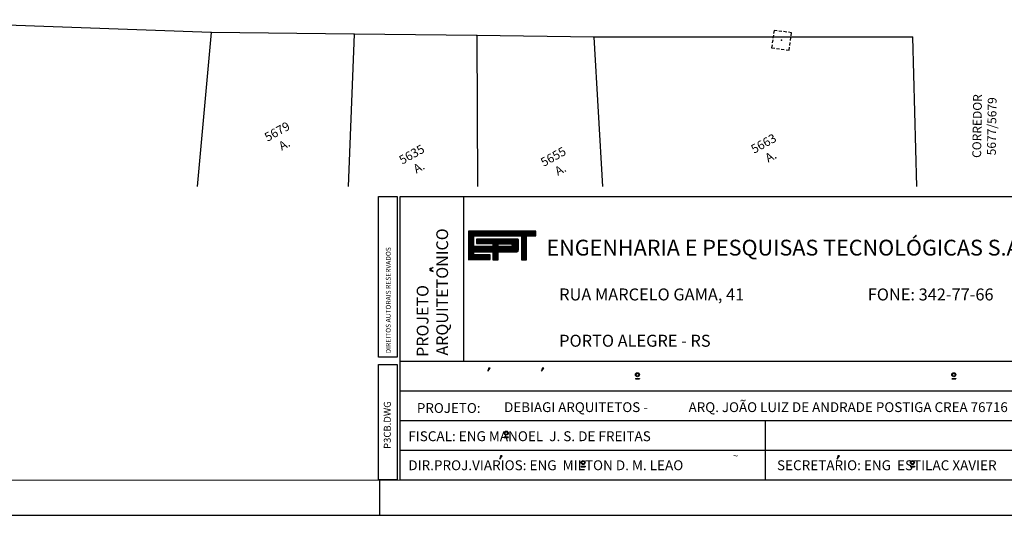
# Model space of a CAD drawing. Extents: x 184496 to 184718, y 72885 to 72969.
# Drawn here: x 184614 to 184670, y 72885 to 72913 of the extents above; entities that cross this region are included whole.
import ezdxf
from ezdxf.enums import TextEntityAlignment as Align

# ---------------------------------------------------------------- set-up
doc = ezdxf.new("R2010")
doc.units = 0
doc.header["$LTSCALE"] = 0.7
doc.header["$MEASUREMENT"] = 0
doc.header["$PDSIZE"] = -5
doc.linetypes.add('DASHED2', pattern=[0.375, 0.25, -0.125])
doc.layers.get('0').update_dxf_attribs({"linetype": 'CONTINUOUS'})
for name, color, linetype in [('06', 6, 'CONTINUOUS'), ('A-PAG', 9, 'CONTINUOUS'), ('CERCA', 2, 'CERCA'), ('EST', 5, 'CONTINUOUS'), ('MALHA', 1, 'CONTINUOUS'), ('MFEST', 2, 'CONTINUOUS'), ('PRANCHA', 9, 'CONTINUOUS'), ('PT', 7, 'CONTINUOUS'), ('PV', 7, 'CONTINUOUS'), ('ST-20', 4, 'CONTINUOUS')]:
    doc.layers.add(name, color=color, linetype=linetype)
doc.styles.add('LINDAO', font='SASB____.pfb', dxfattribs={"width": 1.8, "height": 1.26})
doc.styles.add('NOVO', font='SASB____.pfb')
doc.styles.add('ROMAND', font='ROMAND.shx')
doc.styles.add('ST-20', font='SIMPLEX.shx', dxfattribs={"height": 0.2})
doc.styles.get("Standard").update_dxf_attribs({"font": 'simplex.shx'})
doc.styles.add('STANDART', font='txt.shx', dxfattribs={"height": 0.8})
doc.linetypes.add('CERCA', pattern='A,0.5,1e-05,["x",STANDART,S=0.25,R=3,X=-0.01,Y=-0.05],-0.15', length=0.65001)

# ---------------------------------------------------------------- blocks, each defined once
blk = doc.blocks.new('A1F')
at = {"layer": 'PRANCHA'}
blk.add_line((690, 10), (690, 0), dxfattribs=at)
blk.add_lwpolyline([(0, 0), (1110, 0), (1110, 420.5), (0, 420.5)], close=True, dxfattribs=at)
at = {"layer": 'PRANCHA', "color": 5}
blk.add_lwpolyline([(25, 10), (1100, 10), (1100, 410.5), (25, 410.5)], close=True, dxfattribs=at)
blk = doc.blocks.new('PV')
at = {"layer": 'PV', "linetype": 'DASHED2'}
for p, q in [((0.5, 0.5), (-0.5, 0.5)), ((-0.5, 0.5), (-0.5, -0.5)), ((0.5, -0.5), (0.5, 0.5)), ((-0.5, -0.5), (0.5, -0.5))]:
    blk.add_line(p, q, dxfattribs=at)
blk = doc.blocks.new('*X86')
at = {"color": 0}
for p, q in [((412.22, 37.92), (427.13, 37.92)), ((412.22, 37.76), (427.13, 37.76)), ((412.22, 37.6), (427.13, 37.6)), ((412.22, 37.44), (427.13, 37.44)), ((412.22, 37.28), (427.13, 37.28)), ((412.22, 37.12), (427.13, 37.12)), ((412.22, 36.96), (427.13, 36.96)), ((412.22, 36.8), (413.38, 36.8)), ((412.22, 36.64), (413.38, 36.64)), ((412.22, 36.48), (413.38, 36.48)), ((412.22, 36.32), (413.38, 36.32)), ((412.22, 36.16), (413.38, 36.16)), ((412.22, 36), (413.38, 36)), ((412.22, 35.84), (413.38, 35.84)), ((412.22, 35.68), (413.38, 35.68)), ((412.22, 35.52), (413.38, 35.52)), ((412.22, 35.36), (413.38, 35.36)), ((412.22, 35.2), (413.38, 35.2)), ((412.22, 35.04), (413.38, 35.04)), ((412.22, 34.88), (413.38, 34.88)), ((413.98, 36), (423.31, 36)), ((413.98, 35.84), (423.31, 35.84)), ((413.98, 35.68), (423.31, 35.68)), ((413.98, 35.52), (423.31, 35.52)), ((413.98, 35.36), (423.31, 35.36)), ((417.62, 35.2), (423.31, 35.2)), ((417.62, 35.04), (418.77, 35.04)), ((417.62, 34.88), (418.77, 34.88)), ((421.77, 35.04), (423.31, 35.04)), ((421.88, 34.88), (423.31, 34.88)), ((423.09, 36.16), (423.15, 36.16)), ((423.94, 36.8), (425.05, 36.8)), ((423.94, 36.64), (425.05, 36.64)), ((423.94, 36.48), (425.05, 36.48)), ((423.94, 36.32), (425.05, 36.32)), ((423.94, 36.16), (425.05, 36.16)), ((423.94, 36), (425.05, 36)), ((423.94, 35.84), (425.05, 35.84)), ((423.94, 35.68), (425.05, 35.68)), ((423.94, 35.52), (425.05, 35.52)), ((423.94, 35.36), (425.05, 35.36)), ((423.94, 35.2), (425.05, 35.2)), ((423.94, 35.04), (425.05, 35.04)), ((423.94, 34.88), (425.05, 34.88)), ((412.22, 34.72), (413.38, 34.72)), ((412.22, 34.56), (413.38, 34.56)), ((412.22, 34.4), (423.31, 34.4)), ((412.22, 34.24), (423.31, 34.24)), ((412.22, 34.08), (423.31, 34.08)), ((412.22, 33.92), (423.31, 33.92)), ((412.22, 33.76), (423.31, 33.76)), ((412.22, 33.6), (423.28, 33.6)), ((412.22, 33.44), (423.14, 33.44)), ((412.22, 33.28), (413.38, 33.28)), ((412.22, 33.12), (413.38, 33.12)), ((412.22, 32.96), (413.38, 32.96)), ((412.22, 32.8), (413.38, 32.8)), ((417.62, 34.72), (418.77, 34.72)), ((417.62, 34.56), (418.77, 34.56)), ((417.65, 33.28), (418.78, 33.28)), ((417.65, 33.12), (418.78, 33.12)), ((417.65, 32.96), (418.78, 32.96)), ((417.65, 32.8), (418.78, 32.8)), ((421.74, 34.56), (423.31, 34.56)), ((421.87, 34.72), (423.31, 34.72)), ((423.94, 34.72), (425.05, 34.72)), ((423.94, 34.56), (425.05, 34.56)), ((423.94, 34.4), (425.05, 34.4)), ((423.94, 34.24), (425.05, 34.24)), ((423.94, 34.08), (425.05, 34.08)), ((423.94, 33.92), (425.05, 33.92)), ((423.94, 33.76), (425.05, 33.76)), ((423.94, 33.6), (425.05, 33.6)), ((423.94, 33.44), (425.05, 33.44)), ((423.94, 33.28), (425.05, 33.28)), ((423.94, 33.12), (425.05, 33.12)), ((423.94, 32.96), (425.05, 32.96)), ((423.94, 32.8), (425.05, 32.8)), ((412.22, 32.64), (417.05, 32.64)), ((412.22, 32.48), (417.05, 32.48)), ((412.22, 32.32), (417.05, 32.32)), ((412.22, 32.16), (417.05, 32.16)), ((412.22, 32), (417.05, 32)), ((412.22, 31.84), (417.05, 31.84)), ((412.22, 31.68), (417.05, 31.68)), ((417.65, 32.64), (418.78, 32.64)), ((417.65, 32.48), (418.78, 32.48)), ((417.65, 32.32), (418.78, 32.32)), ((417.65, 32.16), (418.78, 32.16)), ((417.65, 32), (418.78, 32)), ((417.65, 31.84), (418.78, 31.84)), ((417.65, 31.68), (418.78, 31.68)), ((423.94, 32.64), (425.05, 32.64)), ((423.94, 32.48), (425.05, 32.48)), ((423.94, 32.32), (425.05, 32.32)), ((423.94, 32.16), (425.05, 32.16)), ((423.94, 32), (425.05, 32)), ((423.94, 31.84), (425.05, 31.84)), ((423.94, 31.68), (425.05, 31.68))]:
    blk.add_line(p, q, dxfattribs=at)
blk = doc.blocks.new('SELO1')
at = {"color": 7}
for p, q in [((-77.074, 6.595), (-77.074, 15.933)), ((-78.97, 11.862), (-78.811, 11.908)), ((-78.811, 11.908), (-78.97, 11.796)), ((-78.97, 11.877), (-78.97, 11.862)), ((-78.97, 11.796), (-78.97, 11.877)), ((-78.97, 11.796), (-78.97, 11.796)), ((-78.811, 11.684), (-78.97, 11.796)), ((-78.97, 11.796), (-78.97, 11.796)), ((-78.97, 11.796), (-78.97, 11.715)), ((-78.97, 11.73), (-78.811, 11.684)), ((-78.97, 11.715), (-78.97, 11.73)), ((-75.705, 6.011), (-75.573, 6.198)), ((-75.669, 6.198), (-75.705, 6.011)), ((-75.573, 6.198), (-75.669, 6.198)), ((-75.669, 6.198), (-75.651, 6.198)), ((-75.573, 6.198), (-75.573, 6.198)), ((-72.65, 6.011), (-72.518, 6.198)), ((-72.614, 6.198), (-72.65, 6.011)), ((-72.518, 6.198), (-72.614, 6.198)), ((-72.614, 6.198), (-72.596, 6.198)), ((-72.518, 6.198), (-72.518, 6.198)), ((-67.328, 5.604), (-67.102, 5.604)), ((-67.328, 5.604), (-67.328, 5.577)), ((-67.102, 5.604), (-67.102, 5.577)), ((-49.375, 5.604), (-49.148, 5.604)), ((-49.306, 5.604), (-49.306, 5.577)), ((-49.148, 5.604), (-49.148, 5.577)), ((-67.328, 5.577), (-67.102, 5.577)), ((-49.375, 5.577), (-49.148, 5.577)), ((-74.77, 2.286), (-74.543, 2.286)), ((-74.77, 2.286), (-74.77, 2.259)), ((-74.77, 2.259), (-74.543, 2.259)), ((-74.543, 2.286), (-74.543, 2.259)), ((-74.983, 1.214), (-75.02, 1.027)), ((-75.02, 1.027), (-74.887, 1.214)), ((-74.983, 1.214), (-74.965, 1.214)), ((-74.887, 1.214), (-74.983, 1.214)), ((-74.887, 1.214), (-74.887, 1.214)), ((-55.877, 1.027), (-55.744, 1.214)), ((-55.84, 1.214), (-55.877, 1.027)), ((-55.744, 1.214), (-55.84, 1.214)), ((-55.84, 1.214), (-55.822, 1.214)), ((-55.744, 1.214), (-55.744, 1.214)), ((-70.407, 0.62), (-70.407, 0.593)), ((-70.407, 0.62), (-70.18, 0.62)), ((-70.407, 0.593), (-70.18, 0.593)), ((-70.18, 0.62), (-70.18, 0.593)), ((-51.721, 0.62), (-51.494, 0.62)), ((-51.721, 0.62), (-51.721, 0.593)), ((-51.721, 0.593), (-51.494, 0.593)), ((-51.494, 0.62), (-51.494, 0.593))]:
    blk.add_line(p, q, dxfattribs=at)
at = {"color": 160}
for p, q in [((-76.804, 13.97), (-76.804, 12.35)), ((-72.981, 13.97), (-76.804, 13.97)), ((-72.981, 13.7), (-72.981, 13.97)), ((-76.506, 13.7), (-73.798, 13.7)), ((-76.506, 13.091), (-76.506, 13.7)), ((-74.017, 13.518), (-76.354, 13.518)), ((-76.354, 13.518), (-76.354, 13.271)), ((-73.96, 12.904), (-73.96, 13.465)), ((-73.798, 13.7), (-73.798, 12.35)), ((-73.514, 12.35), (-73.514, 13.7)), ((-73.514, 13.7), (-72.981, 13.7)), ((-75.419, 13.091), (-76.506, 13.091)), ((-76.354, 13.271), (-75.419, 13.271)), ((-75.419, 13.271), (-75.419, 13.091)), ((-76.804, 12.35), (-75.566, 12.351)), ((-76.506, 12.62), (-76.506, 12.8)), ((-76.506, 12.8), (-75.412, 12.8)), ((-75.566, 12.62), (-76.506, 12.62)), ((-75.566, 12.351), (-75.566, 12.62)), ((-75.412, 12.8), (-75.412, 12.35)), ((-75.412, 12.35), (-75.121, 12.35)), ((-75.121, 12.35), (-75.121, 12.8)), ((-75.121, 12.8), (-74.054, 12.8)), ((-73.798, 12.35), (-73.514, 12.35))]:
    blk.add_line(p, q, dxfattribs=at)
blk.add_lwpolyline([(-75.124, 13.096), (-75.124, 13.246), (-74.401, 13.246, -1), (-74.401, 13.096)], format="xyb", close=True, dxfattribs=at)
at = {"color": 7}
for centre, radius in [((-67.215, 5.816), 0.113), ((-67.215, 5.816), 0.0855), ((-49.262, 5.816), 0.113), ((-49.262, 5.816), 0.0855), ((-74.657, 2.498), 0.113), ((-74.657, 2.498), 0.0855), ((-70.294, 0.831), 0.113), ((-70.294, 0.831), 0.0855), ((-51.608, 0.831), 0.113), ((-51.608, 0.831), 0.0855)]:
    blk.add_circle(centre, radius, dxfattribs=at)
at = {"color": 160}
for centre, radius, start, end in [((-74.012, 13.466), 0.0523, 358.8029, 96.901), ((-74.064, 12.904), 0.105, 275.5294, 359.1777), ((-74.052, 12.799), 0.0016, 140.741, 230.741)]:
    blk.add_arc(centre, radius, start, end, dxfattribs=at)
at = {"layer": 'A-PAG'}
for points in [[(-80.854, 15.933), (-80.854, 6.817), (-81.911, 6.817), (-81.911, 15.933)], [(-80.854, 6.389), (-80.854, -0.155), (-81.911, -0.155), (-81.911, 6.389)]]:
    blk.add_lwpolyline(points, close=True, dxfattribs=at)
at = {"layer": 'EST'}
for p, q in [((-80.674, 15.933), (0.157, 15.933)), ((-80.674, -0.155), (-80.674, 15.933)), ((-80.674, -0.155), (0.157, -0.155))]:
    blk.add_line(p, q, dxfattribs=at)
at = {"layer": 'MALHA', "color": 7}
for p, q in [((-80.674, 6.595), (-39.386, 6.595)), ((-80.674, 4.908), (-39.386, 4.908)), ((-80.674, 3.22), (-39.386, 3.22)), ((-59.946, -0.155), (-59.946, 3.22)), ((-80.674, 1.533), (-39.386, 1.533))]:
    blk.add_line(p, q, dxfattribs=at)
at = {"color": 160, "xscale": 0.2565, "yscale": 0.2565, "zscale": 0.2565}
blk.add_blockref('*X86', (-182.539, 4.242), dxfattribs=at)
at = {"color": 7, "style": 'ROMAND'}
for s, height, p in [('ARQUITETONICO', 0.66825, (-77.957, 6.905)), ('PROJETO', 0.6683, (-79.07, 6.831))]:
    blk.add_text(s, height=height, rotation=90, dxfattribs=at).set_placement(p)
for s, height, p in [(' ENGENHARIA E PESQUISAS TECNOLÓGICAS S.A.', 0.89775, (-72.653, 12.585)), ('~', 0.405, (-61.804, 1.012))]:
    blk.add_text(s, height=height, dxfattribs=at).set_placement(p)
blk.add_attdef('DATA', (-15.955, 0.43), '', height=0.45, dxfattribs=at)
blk.add_attdef('ESCALA', text='', height=0.45, dxfattribs=at).set_placement((-7.613, 0.707), align=Align.MIDDLE)
at = {"layer": '06', "style": 'LINDAO', "width": 1.8}
blk.add_attdef('00', (-4.567, 0.486), '', height=1.291, dxfattribs=at)
at = {"layer": 'A-PAG', "style": 'ST-20'}
blk.add_text('DIREITOS AUTORAIS RESERVADOS', height=0.27758, rotation=90, dxfattribs=at).set_placement((-81.212, 7.023))
at = {"layer": 'A-PAG', "style": 'NOVO'}
blk.add_attdef('NUM-ESTACAO', (-29.851, 9.282), '', height=0.627, dxfattribs=at)
blk.add_attdef('NOME-ESTACAO', text='', height=0.627, dxfattribs=at).set_placement((-8.772, 9.221), align=Align.RIGHT)
at = {"layer": 'A-PAG', "style": 'ST-20'}
blk.add_attdef('ARQUIVO.DWG', text='', height=0.396, rotation=90, dxfattribs=at).set_placement((-81.356, 2.956), align=Align.MIDDLE)
at = {"layer": 'MALHA', "color": 7, "style": 'ROMAND'}
for s, height, p in [('RUA MARCELO GAMA, 41', 0.68063, (-71.655, 10.035)), ('PORTO ALEGRE - RS', 0.68063, (-71.655, 7.406)), ('PROJETO: ', 0.5569, (-79.728, 3.648)), ('DEBIAGI ARQUITETOS -', 0.55688, (-74.779, 3.696)), ('ARQ. JOÃO LUIZ DE ANDRADE POSTIGA CREA 76716 D', 0.55688, (-64.311, 3.696)), ('FISCAL: ENG MANOEL  J. S. DE FREITAS', 0.5625, (-80.215, 2.043)), ('DIR.PROJ.VIARIOS: ENG  MILTON D. M. LEAO', 0.5625, (-80.215, 0.394)), ('SECRETARIO: ENG  ESTILAC XAVIER', 0.5625, (-59.295, 0.394))]:
    blk.add_text(s, height=height, dxfattribs=at).set_placement(p)
at = {"layer": 'MALHA', "color": 8, "style": 'ROMAND'}
blk.add_text('FONE: 342-77-66', height=0.68063, dxfattribs=at).set_placement((-54.145, 10.035))
at = {"layer": 'ST-20', "style": 'ST-20'}
blk.add_attdef('ASSUNTO', (-35.363, 2.968), '', height=0.571, dxfattribs=at)

msp = doc.modelspace()

# ---------------------------------------------------------------- linework, layer by layer
at = {"layer": 'CERCA'}
for p, q in [((184624.727, 72912.326, 39.875), (184592.117, 72913.5, 39.718)), ((184624.727, 72912.326, 39.875), (184623.936, 72903.581, 25.04)), ((184632.855, 72912.235, 39.913), (184624.727, 72912.326, 39.875)), ((184632.855, 72912.235, 39.913), (184632.501, 72903.581, 21.248)), ((184639.808, 72912.164, 39.974), (184632.855, 72912.235, 39.913)), ((184639.808, 72912.164, 39.974), (184639.841, 72903.581, 24.075)), ((184646.444, 72912.053, 39.981), (184639.808, 72912.164, 39.974)), ((184664.521, 72912.058, 40.061), (184646.444, 72912.053, 39.981)), ((184646.444, 72912.053, 39.981), (184646.947, 72903.581, 22.862)), ((184664.521, 72912.058, 40.061), (184664.751, 72903.581, 27.666))]:
    msp.add_line(p, q, dxfattribs=at)
at = {"layer": 'PT'}
for p in [(184624.727, 72912.326, 39.875), (184624.727, 72912.326, 39.875), (184632.855, 72912.235, 39.913), (184632.855, 72912.235, 39.913), (184639.808, 72912.164, 39.974), (184639.808, 72912.164, 39.974), (184646.444, 72912.053, 39.981), (184646.444, 72912.053, 39.981), (184657.1, 72911.885, 40.153), (184657.1, 72911.885, 40.153), (184664.521, 72912.058, 40.061), (184664.521, 72912.058, 40.061)]:
    msp.add_point(p, dxfattribs=at)

# ---------------------------------------------------------------- block references
at = {"layer": 'MFEST', "xscale": 0.2, "yscale": 0.2, "zscale": 0.2, "rotation": 0.00336737183169511}
msp.add_blockref('A1F', (184496.294, 72884.907), dxfattribs=at)
at = {"layer": 'MFEST'}
ref = msp.add_blockref('SELO1', (184716.137, 72887.075), dxfattribs=at)
ref.add_attrib('ARQUIVO.DWG', 'P3CB.DWG', dxfattribs={"layer": 'A-PAG', "height": 0.3958, "rotation": 90, "style": 'ST-20'}).set_placement((184634.781, 72890.031), align=Align.MIDDLE)
at = {"layer": 'PT', "rotation": 262.1900959940443}
msp.add_blockref('PV', (184657.1, 72911.885, 40.153), dxfattribs=at)

# ---------------------------------------------------------------- texts
at = {"layer": 'CERCA', "char_height": 0.5, "width": 5.72675, "attachment_point": 5}
for s, insert, rotation in [('\\fStylus BT|b0|i0|c0|p34;CORREDOR\\P5677/5679', (184668.614, 72907.007), 89.17), ('\\fStylus BT|b0|i0|c0|p34;5679\\PA.', (184628.682, 72906.339), 29.17), ('\\fStylus BT|b0|i0|c0|p34;5663\\PA.', (184656.284, 72905.659), 29.17), ('\\fStylus BT|b0|i0|c0|p34;5635\\PA.', (184636.319, 72905.041), 29.17), ('\\fStylus BT|b0|i0|c0|p34;5655\\PA.', (184644.35, 72904.91), 29.17)]:
    msp.add_mtext(s, dxfattribs=dict(at, insert=insert, rotation=rotation))

doc.saveas('drawing.dxf')
